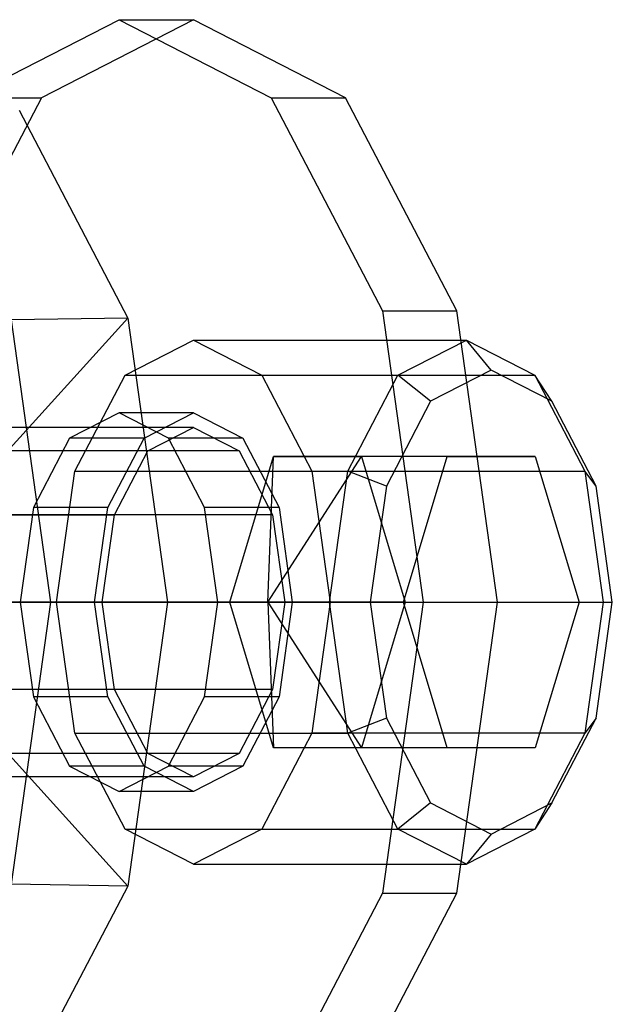
# Model space of a CAD drawing. Extents: x -3650 to 3650, y -3650 to 3650.
# Drawn here: x -1581 to -1561, y 136 to 170 of the extents above; entities that cross this region are included whole.
import ezdxf

# ---------------------------------------------------------------- set-up
doc = ezdxf.new("R2010")
doc.units = 0

msp = doc.modelspace()

# ---------------------------------------------------------------- linework, layer by layer
at = {"color": 0}
for p, q in [((-1582.837985, 167.320508, 536.247672), (-1577.613, 170, 544.774074)), ((-1575.055079, 170, 543.206578), (-1580.280065, 167.320508, 534.680177)), ((-1577.613, 170, 544.774074), (-1572.388014, 167.320508, 553.300476)), ((-1577.613, 170, 544.774074), (-1575.055079, 170, 543.206578)), ((-1569.830093, 167.320508, 551.73298), (-1575.055079, 170, 543.206578)), ((-1580.280065, 167.320508, 534.680177), (-1584.10502, 160, 528.438418)), ((-1582.837985, 167.320508, 536.247672), (-1580.280065, 167.320508, 534.680177)), ((-1572.388014, 167.320508, 553.300476), (-1568.563059, 160, 559.542235)), ((-1572.388014, 167.320508, 553.300476), (-1569.830093, 167.320508, 551.73298)), ((-1566.005139, 160, 557.974739), (-1569.830093, 167.320508, 551.73298)), ((-1581.04504, 166.887495, 558.312301), (-1577.315709, 159.75, 564.398017)), ((-1568.563059, 160, 559.542235), (-1567.163028, 150, 561.826877)), ((-1568.563059, 160, 559.542235), (-1566.005139, 160, 557.974739)), ((-1564.605108, 150, 560.259382), (-1566.005139, 160, 557.974739)), ((-1586.139401, 150, 549.99906), (-1577.315709, 159.75, 564.398017)), ((-1577.315709, 159.75, 564.398017), (-1581.319459, 159.68816, 566.725896)), ((-1581.319459, 159.68816, 566.725896), (-1579.963086, 150, 568.939294)), ((-1577.315709, 159.75, 564.398017), (-1575.950679, 150, 566.625543)), ((-1577.406323, 157.794229, 539.369698), (-1575.055079, 159, 543.206578)), ((-1575.055079, 159, 543.206578), (-1572.703836, 157.794229, 547.043459)), ((-1575.055079, 159, 543.206578), (-1565.676037, 159, 537.459094)), ((-1568.027281, 157.794229, 533.622213), (-1565.676037, 159, 537.459094)), ((-1565.676037, 159, 537.459094), (-1563.324794, 157.794229, 541.295975)), ((-1564.823397, 157.964724, 536.936596), (-1565.676037, 159, 537.459094)), ((-1564.823397, 157.964724, 536.936596), (-1566.904176, 156.897653, 533.541074)), ((-1562.742619, 156.897653, 540.332117), (-1564.823397, 157.964724, 536.936596)), ((-1579.127552, 154.5, 536.560906), (-1577.406323, 157.794229, 539.369698)), ((-1577.406323, 157.794229, 539.369698), (-1568.027281, 157.794229, 533.622213)), ((-1572.703836, 157.794229, 547.043459), (-1570.982606, 154.5, 549.852251)), ((-1572.703836, 157.794229, 547.043459), (-1563.324794, 157.794229, 541.295975)), ((-1569.748511, 154.5, 530.813422), (-1568.027281, 157.794229, 533.622213)), ((-1566.904176, 156.897653, 533.541074), (-1568.027281, 157.794229, 533.622213)), ((-1563.324794, 157.794229, 541.295975), (-1561.603564, 154.5, 544.104767)), ((-1562.742619, 156.897653, 540.332117), (-1563.324794, 157.794229, 541.295975)), ((-1566.904176, 156.897653, 533.541074), (-1568.427411, 153.982362, 531.055379)), ((-1561.219383, 153.982362, 542.817812), (-1562.742619, 156.897653, 540.332117)), ((-1577.613, 156.5, 544.774074), (-1579.31112, 155.629165, 542.002994)), ((-1575.914879, 155.629165, 547.545155), (-1577.613, 156.5, 544.774074)), ((-1575.055079, 156.5, 543.206578), (-1577.613, 156.5, 544.774074)), ((-1576.753199, 155.629165, 540.435498), (-1575.055079, 156.5, 543.206578)), ((-1575.055079, 156.5, 543.206578), (-1573.356959, 155.629165, 545.977659)), ((-1575.055079, 156, 543.206578), (-1599.781644, 156, 558.359037)), ((-1576.622575, 155.196152, 540.648658), (-1575.055079, 156, 543.206578)), ((-1575.055079, 156, 543.206578), (-1573.487583, 155.196152, 545.764499)), ((-1579.31112, 155.629165, 542.002994), (-1580.55423, 153.25, 539.974422)), ((-1576.753199, 155.629165, 540.435498), (-1579.31112, 155.629165, 542.002994)), ((-1577.99631, 153.25, 538.406926), (-1576.753199, 155.629165, 540.435498)), ((-1574.671769, 153.25, 549.573726), (-1575.914879, 155.629165, 547.545155)), ((-1573.356959, 155.629165, 545.977659), (-1575.914879, 155.629165, 547.545155)), ((-1573.356959, 155.629165, 545.977659), (-1572.113848, 153.25, 548.006231)), ((-1576.622575, 155.196152, 540.648658), (-1601.34914, 155.196152, 555.801116)), ((-1573.487583, 155.196152, 545.764499), (-1598.214148, 155.196152, 560.916957)), ((-1577.770061, 153, 538.77613), (-1576.622575, 155.196152, 540.648658)), ((-1573.808525, 150, 535.671365), (-1572.300202, 155, 538.132725)), ((-1573.487583, 155.196152, 545.764499), (-1572.340097, 153, 547.637027)), ((-1572.497159, 150, 541.639083), (-1569.283555, 155, 543.055446)), ((-1572.497159, 150, 541.639083), (-1572.300202, 155, 538.132725)), ((-1566.331721, 155, 534.475235), (-1572.300202, 155, 538.132725)), ((-1572.300202, 155, 538.132725), (-1569.283555, 155, 543.055446)), ((-1563.315074, 155, 539.397956), (-1569.283555, 155, 543.055446)), ((-1569.283555, 155, 543.055446), (-1567.775231, 150, 545.516806)), ((-1567.840044, 150, 532.013875), (-1566.331721, 155, 534.475235)), ((-1566.331721, 155, 534.475235), (-1563.315074, 155, 539.397956)), ((-1563.315074, 155, 539.397956), (-1561.80675, 150, 541.859316)), ((-1579.757566, 150, 535.532817), (-1579.127552, 154.5, 536.560906)), ((-1579.127552, 154.5, 536.560906), (-1569.748511, 154.5, 530.813422)), ((-1570.982606, 154.5, 549.852251), (-1570.352592, 150, 550.88034)), ((-1570.982606, 154.5, 549.852251), (-1561.603564, 154.5, 544.104767)), ((-1570.378524, 150, 529.785333), (-1569.748511, 154.5, 530.813422)), ((-1568.427411, 153.982362, 531.055379), (-1569.748511, 154.5, 530.813422)), ((-1561.603564, 154.5, 544.104767), (-1560.97355, 150, 545.132856)), ((-1561.219383, 153.982362, 542.817812), (-1561.603564, 154.5, 544.104767)), ((-1568.427411, 153.982362, 531.055379), (-1568.984954, 150, 530.145552)), ((-1560.66184, 150, 543.727639), (-1561.219383, 153.982362, 542.817812)), ((-1580.55423, 153.25, 539.974422), (-1581.00924, 150, 539.231913)), ((-1577.99631, 153.25, 538.406926), (-1580.55423, 153.25, 539.974422)), ((-1578.45132, 150, 537.664417), (-1577.99631, 153.25, 538.406926)), ((-1574.216759, 150, 550.316235), (-1574.671769, 153.25, 549.573726)), ((-1572.113848, 153.25, 548.006231), (-1574.671769, 153.25, 549.573726)), ((-1572.113848, 153.25, 548.006231), (-1571.658838, 150, 548.748739)), ((-1602.496626, 153, 553.928589), (-1577.770061, 153, 538.77613)), ((-1572.340097, 153, 547.637027), (-1597.066662, 153, 562.789485)), ((-1578.190071, 150, 538.090737), (-1577.770061, 153, 538.77613)), ((-1572.340097, 153, 547.637027), (-1571.920088, 150, 548.322419)), ((-1578.190071, 150, 538.090737), (-1602.916635, 150, 553.243196)), ((-1571.920088, 150, 548.322419), (-1596.646653, 150, 563.474878)), ((-1586.139401, 150, 549.99906), (-1575.950679, 150, 566.625543)), ((-1586.139401, 150, 549.99906), (-1577.315709, 140.25, 564.398017)), ((-1579.963086, 150, 568.939294), (-1584.367368, 150, 570.372876)), ((-1579.963086, 150, 568.939294), (-1581.319459, 140.31184, 566.725896)), ((-1581.00924, 150, 539.231913), (-1580.55423, 146.75, 539.974422)), ((-1578.45132, 150, 537.664417), (-1581.00924, 150, 539.231913)), ((-1575.950679, 150, 566.625543), (-1579.963086, 150, 568.939294)), ((-1579.127552, 145.5, 536.560906), (-1579.757566, 150, 535.532817)), ((-1579.757566, 150, 535.532817), (-1570.378524, 150, 529.785333)), ((-1577.99631, 146.75, 538.406926), (-1578.45132, 150, 537.664417)), ((-1577.770061, 147, 538.77613), (-1578.190071, 150, 538.090737)), ((-1575.950679, 150, 566.625543), (-1577.315709, 140.25, 564.398017)), ((-1574.671769, 146.75, 549.573726), (-1574.216759, 150, 550.316235)), ((-1574.216759, 150, 550.316235), (-1571.658838, 150, 548.748739)), ((-1567.840044, 150, 532.013875), (-1573.808525, 150, 535.671365)), ((-1572.300202, 145, 538.132725), (-1573.808525, 150, 535.671365)), ((-1572.497159, 150, 541.639083), (-1573.808525, 150, 535.671365)), ((-1567.775231, 150, 545.516806), (-1572.497159, 150, 541.639083)), ((-1572.497159, 150, 541.639083), (-1572.300202, 145, 538.132725)), ((-1572.497159, 150, 541.639083), (-1569.283555, 145, 543.055446)), ((-1571.920088, 150, 548.322419), (-1572.340097, 147, 547.637027)), ((-1571.658838, 150, 548.748739), (-1572.113848, 146.75, 548.006231)), ((-1570.352592, 150, 550.88034), (-1570.982606, 145.5, 549.852251)), ((-1569.748511, 145.5, 530.813422), (-1570.378524, 150, 529.785333)), ((-1568.984954, 150, 530.145552), (-1570.378524, 150, 529.785333)), ((-1570.352592, 150, 550.88034), (-1560.97355, 150, 545.132856)), ((-1567.775231, 150, 545.516806), (-1569.283555, 145, 543.055446)), ((-1568.984954, 150, 530.145552), (-1568.427411, 146.017638, 531.055379)), ((-1567.163028, 150, 561.826877), (-1568.563059, 140, 559.542235)), ((-1566.331721, 145, 534.475235), (-1567.840044, 150, 532.013875)), ((-1567.775231, 150, 545.516806), (-1561.80675, 150, 541.859316)), ((-1567.163028, 150, 561.826877), (-1564.605108, 150, 560.259382)), ((-1566.005139, 140, 557.974739), (-1564.605108, 150, 560.259382)), ((-1561.80675, 150, 541.859316), (-1563.315074, 145, 539.397956)), ((-1560.97355, 150, 545.132856), (-1561.603564, 145.5, 544.104767)), ((-1561.219383, 146.017638, 542.817812), (-1560.66184, 150, 543.727639)), ((-1560.97355, 150, 545.132856), (-1560.66184, 150, 543.727639)), ((-1577.770061, 147, 538.77613), (-1602.496626, 147, 553.928589)), ((-1572.340097, 147, 547.637027), (-1597.066662, 147, 562.789485)), ((-1580.55423, 146.75, 539.974422), (-1579.31112, 144.370835, 542.002994)), ((-1577.99631, 146.75, 538.406926), (-1580.55423, 146.75, 539.974422)), ((-1576.753199, 144.370835, 540.435498), (-1577.99631, 146.75, 538.406926)), ((-1576.622575, 144.803848, 540.648658), (-1577.770061, 147, 538.77613)), ((-1575.914879, 144.370835, 547.545155), (-1574.671769, 146.75, 549.573726)), ((-1572.113848, 146.75, 548.006231), (-1574.671769, 146.75, 549.573726)), ((-1572.340097, 147, 547.637027), (-1573.487583, 144.803848, 545.764499)), ((-1572.113848, 146.75, 548.006231), (-1573.356959, 144.370835, 545.977659)), ((-1568.427411, 146.017638, 531.055379), (-1569.748511, 145.5, 530.813422)), ((-1568.427411, 146.017638, 531.055379), (-1566.904176, 143.102347, 533.541074)), ((-1562.742619, 143.102347, 540.332117), (-1561.219383, 146.017638, 542.817812)), ((-1561.219383, 146.017638, 542.817812), (-1561.603564, 145.5, 544.104767)), ((-1577.406323, 142.205771, 539.369698), (-1579.127552, 145.5, 536.560906)), ((-1579.127552, 145.5, 536.560906), (-1569.748511, 145.5, 530.813422)), ((-1570.982606, 145.5, 549.852251), (-1572.703836, 142.205771, 547.043459)), ((-1561.603564, 145.5, 544.104767), (-1570.982606, 145.5, 549.852251)), ((-1568.027281, 142.205771, 533.622213), (-1569.748511, 145.5, 530.813422)), ((-1561.603564, 145.5, 544.104767), (-1563.324794, 142.205771, 541.295975)), ((-1576.622575, 144.803848, 540.648658), (-1601.34914, 144.803848, 555.801116)), ((-1573.487583, 144.803848, 545.764499), (-1598.214148, 144.803848, 560.916957)), ((-1575.055079, 144, 543.206578), (-1576.622575, 144.803848, 540.648658)), ((-1573.487583, 144.803848, 545.764499), (-1575.055079, 144, 543.206578)), ((-1566.331721, 145, 534.475235), (-1572.300202, 145, 538.132725)), ((-1569.283555, 145, 543.055446), (-1572.300202, 145, 538.132725)), ((-1563.315074, 145, 539.397956), (-1569.283555, 145, 543.055446)), ((-1563.315074, 145, 539.397956), (-1566.331721, 145, 534.475235)), ((-1579.31112, 144.370835, 542.002994), (-1577.613, 143.5, 544.774074)), ((-1576.753199, 144.370835, 540.435498), (-1579.31112, 144.370835, 542.002994)), ((-1577.613, 143.5, 544.774074), (-1575.914879, 144.370835, 547.545155)), ((-1575.055079, 143.5, 543.206578), (-1576.753199, 144.370835, 540.435498)), ((-1573.356959, 144.370835, 545.977659), (-1575.914879, 144.370835, 547.545155)), ((-1573.356959, 144.370835, 545.977659), (-1575.055079, 143.5, 543.206578)), ((-1575.055079, 144, 543.206578), (-1599.781644, 144, 558.359037)), ((-1575.055079, 143.5, 543.206578), (-1577.613, 143.5, 544.774074)), ((-1566.904176, 143.102347, 533.541074), (-1568.027281, 142.205771, 533.622213)), ((-1566.904176, 143.102347, 533.541074), (-1564.823397, 142.035276, 536.936596)), ((-1564.823397, 142.035276, 536.936596), (-1562.742619, 143.102347, 540.332117)), ((-1562.742619, 143.102347, 540.332117), (-1563.324794, 142.205771, 541.295975)), ((-1575.055079, 141, 543.206578), (-1577.406323, 142.205771, 539.369698)), ((-1577.406323, 142.205771, 539.369698), (-1568.027281, 142.205771, 533.622213)), ((-1572.703836, 142.205771, 547.043459), (-1575.055079, 141, 543.206578)), ((-1572.703836, 142.205771, 547.043459), (-1563.324794, 142.205771, 541.295975)), ((-1565.676037, 141, 537.459094), (-1568.027281, 142.205771, 533.622213)), ((-1563.324794, 142.205771, 541.295975), (-1565.676037, 141, 537.459094)), ((-1564.823397, 142.035276, 536.936596), (-1565.676037, 141, 537.459094)), ((-1575.055079, 141, 543.206578), (-1565.676037, 141, 537.459094)), ((-1577.315709, 140.25, 564.398017), (-1581.319459, 140.31184, 566.725896)), ((-1577.315709, 140.25, 564.398017), (-1581.04504, 133.112505, 558.312301)), ((-1568.563059, 140, 559.542235), (-1572.388014, 132.679492, 553.300476)), ((-1569.830093, 132.679492, 551.73298), (-1566.005139, 140, 557.974739)), ((-1568.563059, 140, 559.542235), (-1566.005139, 140, 557.974739))]:
    msp.add_line(p, q, dxfattribs=at)

doc.saveas('drawing.dxf')
